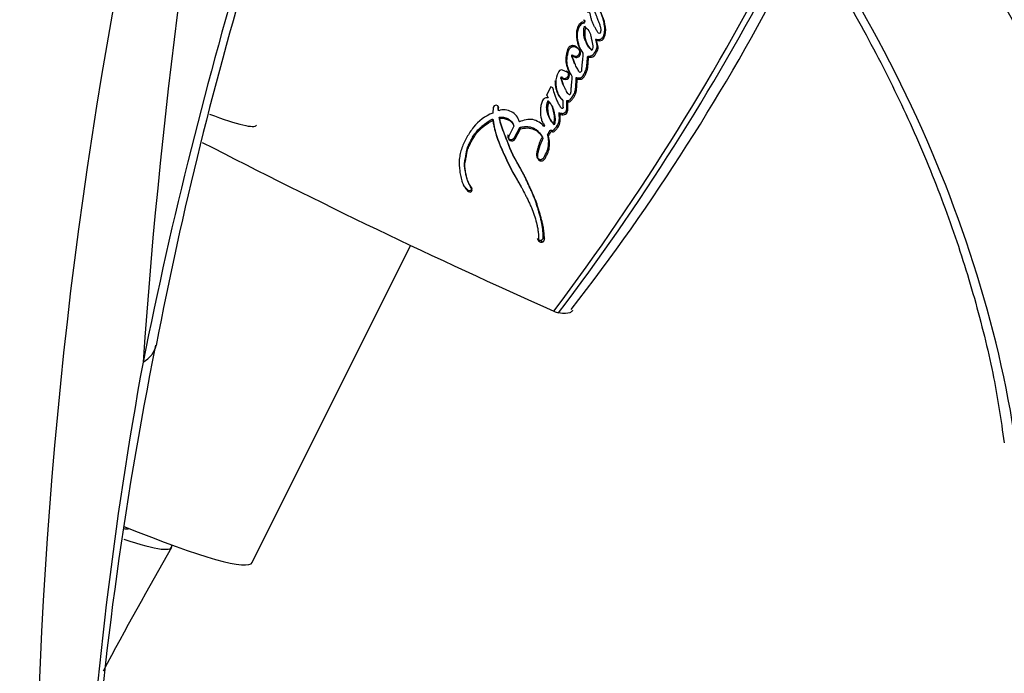
# Paper-space layout 'Layout1' of a CAD drawing. Units: millimetres. Extents: x 0 to 1279, y 0 to 2523.
# Drawn here: x 926 to 970, y 601 to 630 of the extents above; entities that cross this region are included whole.
import ezdxf
from ezdxf import colors
from ezdxf.entities.mleader import LeaderData, LeaderLine
from ezdxf.math import Vec2, Vec3

# ---------------------------------------------------------------- set-up
doc = ezdxf.new("R2010")
doc.units = ezdxf.units.MM
doc.layers.add('DV6_Défaut', color=7, linetype='Continuous')
doc.layers.add('Défaut', color=7, linetype='Continuous')

# ---------------------------------------------------------------- blocks, each defined once
blk = doc.blocks.new('_DOT')
at = {"color": 0}
blk.add_line((0, 0), (-1, 0), dxfattribs=at)
at = {"color": 0, "const_width": 0.333}
blk.add_lwpolyline([(-0.1665, 0, 1), (0.1665, 0, 1)], format="xyb", close=True, dxfattribs=at)
blk = doc.blocks.new('SE5')
at = {"layer": 'DV6_Défaut', "color": 7, "linetype": 'Continuous'}
for p, q in [((951.357, 629.73), (951.392, 629.682)), ((951.431, 629.538), (951.467, 629.489)), ((951.92, 628.974), (951.961, 628.921)), ((950.873, 628.278), (950.909, 628.225)), ((951.568, 628.217), (951.609, 628.163)), ((951.703, 628.526), (951.744, 628.472)), ((950.282, 627.535), (950.253, 627.479)), ((950.366, 627.273), (950.402, 627.217)), ((950.408, 627.292), (950.444, 627.237)), ((950.664, 627.498), (950.454, 627.596)), ((950.628, 627.552), (950.664, 627.498)), ((950.833, 627.382), (950.871, 627.326)), ((951.057, 627.266), (951.097, 627.209)), ((949.927, 626.854), (949.737, 626.488)), ((950.025, 626.809), (949.927, 626.854)), ((950.117, 627.119), (950.151, 627.064)), ((949.78, 626.427), (949.814, 626.37)), ((947.378, 625.941), (947.355, 625.693)), ((947.599, 625.851), (947.598, 625.975)), ((947.598, 625.975), (947.619, 625.922)), ((949.803, 626.238), (949.838, 626.181)), ((950.422, 626.311), (950.461, 626.252)), ((950.641, 626.243), (950.681, 626.184)), ((947.599, 625.851), (947.62, 625.797)), ((947.62, 625.797), (947.619, 625.922)), ((947.641, 625.509), (947.663, 625.454)), ((950.29, 625.701), (950.329, 625.641)), ((947.355, 625.426), (947.375, 625.371)), ((948.299, 625.117), (948.066, 624.673)), ((948.272, 625.175), (948.299, 625.117)), ((948.509, 625.359), (948.537, 625.302)), ((950.045, 625.228), (950.084, 625.166)), ((948.039, 624.732), (948.066, 624.673)), ((948.317, 624.601), (948.555, 625.054)), ((948.346, 624.541), (948.584, 624.995)), ((948.555, 625.054), (948.584, 624.995)), ((949.786, 624.723), (949.825, 624.66)), ((948.317, 624.601), (948.346, 624.541)), ((949.546, 624.618), (949.583, 624.555)), ((946.268, 622.27), (946.289, 622.207)), ((946.409, 622.392), (946.431, 622.329)), ((936.698, 605.76), (943.718, 619.823)), ((949.334, 620.121), (949.384, 620.043)), ((949.36, 620.071), (949.411, 619.992)), ((949.492, 620.049), (949.544, 619.97)), ((949.597, 620.174), (949.649, 620.095))]:
    blk.add_line(p, q, dxfattribs=at)
for centre, radius, start, end in [((917.506, 600.905), 69.425, 6.74257, 59.31602), ((921.415, 605.935), 57.21, 2.0411, 60.1066), ((1105.278, 581.995), 176.042, 157.21449, 169.06618), ((1204.846, 595.635), 273.651, 168.60703, 176.01593), ((1144.483, 591.813), 217.396, 165.12456, 188.40814), ((861.6, 683.216), 110.562, 323.14564, 333.21016), ((863.865, 682.161), 108.33, 322.9081, 332.42129), ((873.332, 676.955), 98.005, 322.26666, 332.6865), ((952.492, 629.222), 1.059, 165.3998, 225.0408), ((951.054, 627.063), 0.903, 152.5584, 179.9335), ((950.401, 627.473), 0.134, 66.2945, 152.4686), ((950.423, 627.205), 0.0881, 99.8009, 129.9106), ((950.458, 627.149), 0.0885, 99.6685, 129.7544), ((949.591, 626.31), 0.231, 15.1614, 50.6177), ((950.783, 625.873), 0.994, 161.9516, 225.3), ((947.849, 625.124), 0.71, 14.441, 108.7895), ((1074.591, 896.069), 305.679, 242.71918, 245.9607), ((949.453, 620.225), 0.18, 238.914, 282.4421), ((949.442, 620.041), 0.0579, 177.9316, 238.1416), ((949.506, 620.149), 0.183, 238.9602, 282.1171), ((949.466, 620.177), 0.131, 281.4939, 358.2868), ((949.518, 620.099), 0.132, 281.5134, 358.1755), ((950.557, 617.939), 1.146, 244.7636, 255.8713), ((1092.911, 582.925), 163.751, 168.56179, 176.2456), ((1104.913, 582.93), 175.94, 169.61415, 176.70842), ((1099.49, 510.973), 191.81, 150.15721, 152.02905)]:
    blk.add_arc(centre, radius, start, end, dxfattribs=at)
for centre, major_axis, ratio, start_param, end_param in [((945.473, 620.256), (-18.014, 31.201), 0.57735, 4.090081, 6.0541), ((947.753, 618.572), (-21.866, 37.872), 0.57735, 4.115048, 5.497787), ((1146.332, 439.526), (-154.876, 268.254), 0.57735, 0.407767, 0.581171), ((928.828, 629.177), (-8.052, 4.02), 0.085347, 2.447102, 3.141593), ((930.471, 615.778), (-1.961, 0.392), 0.682444, 2.481404, 3.141429), ((921.041, 613.576), (-15.658, 7.816), 0.085347, 2.302406, 3.141593), ((920.596, 612.685), (10.737, -5.36), 0.085347, -0.200636, -0.092807), ((920.596, 612.685), (12.526, -6.253), 0.085347, -0.548363, 0.079732)]:
    blk.add_ellipse(centre, major_axis=major_axis, ratio=ratio, start_param=start_param, end_param=end_param, dxfattribs=at)
for points, knots in [([(1011.961, 618.929), (1011.087, 621.504), (1009.604, 625.811), (1006.574, 632.876), (1003.319, 639.451), (999.544, 646.153), (995.408, 652.575), (991.111, 658.389), (987.33, 662.92), (983.97, 666.555), (980.768, 669.709), (976.811, 673.242), (971.906, 677.041), (966.855, 680.268), (962.485, 682.538), (959.173, 684.066), (956.111, 685.283), (953.158, 686.244), (950.105, 687.033), (946.867, 687.627), (943.18, 687.995), (939.176, 688.01), (935.054, 687.565), (930.933, 686.658), (927.14, 685.366), (923.746, 683.776), (920.727, 682.028), (918.024, 680.108), (915.186, 677.91), (912.162, 675.334), (909.006, 672.335), (906, 669.138), (903.306, 665.971), (900.791, 662.719), (898.435, 659.36), (896.331, 656.052), (894.669, 653.202), (893.26, 650.605), (891.962, 648.052), (890.667, 645.305), (889.507, 642.645), (888.584, 640.372), (887.886, 638.552), (887.255, 636.829), (886.545, 634.79), (885.649, 632), (884.578, 628.386), (883.353, 623.921), (882.153, 619.128), (881.41, 615.824), (881.08, 614.302)], [0, 0, 0, 0, 0.031938, 0.063176, 0.093175, 0.121429, 0.155643, 0.185225, 0.209675, 0.229007, 0.247656, 0.267181, 0.298073, 0.330366, 0.350134, 0.36796, 0.383918, 0.39929, 0.414455, 0.43157, 0.448391, 0.468664, 0.48994, 0.508985, 0.530943, 0.549227, 0.564848, 0.582765, 0.600227, 0.622509, 0.649245, 0.674026, 0.696054, 0.718537, 0.742262, 0.763729, 0.782732, 0.796276, 0.811647, 0.828774, 0.844607, 0.857453, 0.867326, 0.875151, 0.886457, 0.902155, 0.922277, 0.946865, 0.975878, 1, 1, 1, 1]), ([(933.713, 651.84), (934.094, 651.885), (935.071, 651.993), (936.975, 651.942), (939.32, 651.532), (941.775, 650.771), (944.289, 649.67), (946.839, 648.238), (949.396, 646.487), (951.928, 644.437), (954.403, 642.109), (956.792, 639.528), (959.064, 636.725), (961.191, 633.734), (963.145, 630.589), (964.905, 627.328), (966.446, 623.994), (967.755, 620.618), (968.804, 617.274), (969.598, 614.001), (969.879, 612.117), (970.03, 611.066)], [0, 0, 0, 0, 0.027874, 0.083666, 0.138684, 0.193067, 0.247142, 0.301116, 0.355084, 0.409101, 0.463192, 0.51736, 0.571593, 0.625877, 0.680192, 0.734518, 0.788832, 0.843109, 0.897329, 0.951471, 1, 1, 1, 1]), ([(951.787, 630.364), (951.831, 630.268), (951.865, 630.19), (951.929, 630.041), (951.944, 630.005), (951.976, 629.928), (951.98, 629.918), (951.999, 629.872), (952.01, 629.846), (952.034, 629.786), (952.041, 629.768), (952.058, 629.726), (952.069, 629.699), (952.092, 629.636), (952.109, 629.582), (952.134, 629.49), (952.145, 629.437), (952.148, 629.341), (952.136, 629.278), (952.104, 629.222), (952.069, 629.22), (952.027, 629.248), (952.016, 629.266), (951.974, 629.343), (951.96, 629.368), (951.913, 629.448), (951.902, 629.467), (951.88, 629.504), (951.865, 629.531), (951.833, 629.588), (951.807, 629.64), (951.771, 629.727), (951.755, 629.774), (951.726, 629.874), (951.717, 629.914), (951.698, 629.996), (951.695, 630.01), (951.681, 630.074), (951.678, 630.093), (951.656, 630.158), (951.587, 630.172), (951.541, 630.165)], [0, 0, 0, 0, 0.125, 0.125, 0.1875, 0.1875, 0.21875, 0.21875, 0.25, 0.25, 0.28125, 0.28125, 0.3125, 0.3125, 0.375, 0.375, 0.4375, 0.4375, 0.5, 0.5, 0.53125, 0.53125, 0.5625, 0.5625, 0.625, 0.625, 0.65625, 0.65625, 0.6875, 0.6875, 0.75, 0.75, 0.8125, 0.8125, 0.875, 0.875, 0.90625, 0.90625, 0.9375, 0.9375, 1, 1, 1, 1]), ([(951.92, 628.974), (951.93, 628.97), (951.949, 628.964), (951.979, 628.957), (952.01, 628.953), (952.041, 628.952), (952.072, 628.953), (952.104, 628.959), (952.134, 628.968), (952.192, 628.996), (952.242, 629.057), (952.273, 629.124), (952.287, 629.163), (952.305, 629.223), (952.319, 629.295), (952.324, 629.377), (952.324, 629.439), (952.32, 629.5), (952.311, 629.581), (952.295, 629.681), (952.267, 629.799), (952.222, 629.954), (952.173, 630.085), (952.125, 630.195), (952.099, 630.249), (952.073, 630.303), (952.046, 630.357), (952.019, 630.411), (951.984, 630.484), (951.959, 630.539), (951.943, 630.575)], [0, 0, 0, 0, 0.015747, 0.031391, 0.047074, 0.062891, 0.078625, 0.094378, 0.110241, 0.12602, 0.188699, 0.220341, 0.236136, 0.25187, 0.314713, 0.346288, 0.377631, 0.408882, 0.440125, 0.502766, 0.565416, 0.627675, 0.751663, 0.782668, 0.813699, 0.844754, 0.875822, 0.906891, 0.937945, 1, 1, 1, 1]), ([(951.961, 628.921), (952.033, 628.893), (952.133, 628.888), (952.277, 628.972), (952.315, 629.06), (952.384, 629.303), (952.367, 629.465), (952.267, 629.959), (952.114, 630.227), (951.978, 630.528)], [0, 0, 0, 0, 0.125, 0.125, 0.25, 0.25, 0.5, 0.5, 1, 1, 1, 1]), ([(951.357, 629.73), (951.355, 629.73), (951.351, 629.729), (951.343, 629.728), (951.329, 629.724), (951.302, 629.714), (951.267, 629.694), (951.228, 629.663), (951.184, 629.616), (951.149, 629.56), (951.124, 629.502), (951.109, 629.456), (951.096, 629.41), (951.082, 629.348), (951.071, 629.27), (951.065, 629.176), (951.068, 629.083), (951.079, 628.991), (951.096, 628.9), (951.119, 628.81), (951.154, 628.693), (951.195, 628.594), (951.239, 628.515), (951.264, 628.476), (951.29, 628.438), (951.309, 628.414), (951.319, 628.401)], [0, 0, 0, 0, 0.003983, 0.007953, 0.015832, 0.031505, 0.063142, 0.094599, 0.126237, 0.188973, 0.22057, 0.25194, 0.283222, 0.31452, 0.377327, 0.439698, 0.50176, 0.563971, 0.626534, 0.688756, 0.750675, 0.874264, 0.905415, 0.936817, 0.968409, 1, 1, 1, 1]), ([(951.392, 629.682), (951.327, 629.671), (951.272, 629.63), (951.188, 629.528), (951.162, 629.472), (951.105, 629.28), (951.095, 629.159), (951.123, 628.782), (951.205, 628.542), (951.357, 628.348)], [0, 0, 0, 0, 0.125, 0.125, 0.25, 0.25, 0.5, 0.5, 1, 1, 1, 1]), ([(951.371, 629.833), (951.393, 629.816), (951.433, 629.8), (951.435, 629.734), (951.413, 629.705), (951.392, 629.682)], [0, 0, 0, 0, 0.5, 0.5, 1, 1, 1, 1]), ([(951.703, 628.526), (951.695, 628.533), (951.677, 628.547), (951.644, 628.577), (951.613, 628.61), (951.585, 628.645), (951.567, 628.674), (951.551, 628.704), (951.537, 628.735), (951.523, 628.766), (951.511, 628.798), (951.498, 628.83), (951.486, 628.862), (951.474, 628.888), (951.465, 628.908), (951.456, 628.929), (951.444, 628.955), (951.432, 628.987), (951.421, 629.02), (951.41, 629.065), (951.404, 629.111), (951.399, 629.157), (951.397, 629.192), (951.395, 629.227), (951.393, 629.261), (951.391, 629.296), (951.391, 629.331), (951.391, 629.366), (951.394, 629.401), (951.399, 629.436), (951.407, 629.47), (951.418, 629.504), (951.427, 629.527), (951.431, 629.538)], [0, 0, 0, 0, 0.031026, 0.061949, 0.12357, 0.154495, 0.18574, 0.217069, 0.248287, 0.279481, 0.310678, 0.341876, 0.373069, 0.404266, 0.419866, 0.435465, 0.466659, 0.497862, 0.529155, 0.56067, 0.623489, 0.654844, 0.686207, 0.717582, 0.748962, 0.780359, 0.811786, 0.843095, 0.874263, 0.905378, 0.936632, 0.96824, 1, 1, 1, 1]), ([(951.467, 629.489), (951.542, 629.438), (951.613, 629.364), (951.667, 629.244), (951.684, 629.194), (951.7, 629.131), (951.706, 629.105), (951.713, 629.074), (951.716, 629.06), (951.72, 629.04), (951.723, 629.021), (951.725, 629.01), (951.728, 628.995), (951.733, 628.967), (951.734, 628.96), (951.742, 628.92), (951.746, 628.902), (951.761, 628.831), (951.773, 628.793), (951.81, 628.644), (951.797, 628.564), (951.744, 628.472)], [0, 0, 0, 0, 0.25, 0.25, 0.375, 0.375, 0.4375, 0.4375, 0.46875, 0.46875, 0.5, 0.5, 0.53125, 0.53125, 0.5625, 0.5625, 0.625, 0.625, 0.75, 0.75, 1, 1, 1, 1]), ([(950.873, 628.278), (950.881, 628.269), (950.894, 628.255), (950.916, 628.242), (950.939, 628.231), (950.963, 628.224), (950.988, 628.218), (951.013, 628.214), (951.045, 628.21), (951.077, 628.212), (951.102, 628.221), (951.125, 628.235), (951.149, 628.258), (951.172, 628.29), (951.192, 628.323), (951.206, 628.353), (951.212, 628.378), (951.215, 628.403), (951.213, 628.435), (951.199, 628.483), (951.168, 628.537), (951.125, 628.582), (951.086, 628.614), (951.046, 628.642), (951, 628.664), (950.951, 628.678), (950.913, 628.682), (950.874, 628.681), (950.836, 628.673), (950.799, 628.658), (950.766, 628.637), (950.736, 628.611), (950.712, 628.58), (950.693, 628.546), (950.678, 628.51), (950.667, 628.473), (950.658, 628.442), (950.652, 628.418), (950.646, 628.393), (950.639, 628.362), (950.63, 628.325), (950.619, 628.276), (950.61, 628.226), (950.603, 628.176), (950.598, 628.127), (950.596, 628.065), (950.6, 627.99), (950.609, 627.917), (950.624, 627.844), (950.64, 627.785), (950.655, 627.738), (950.666, 627.703), (950.678, 627.669), (950.694, 627.622), (950.715, 627.565), (950.747, 627.499), (950.787, 627.438), (950.818, 627.401), (950.833, 627.382)], [0, 0, 0, 0, 0.01569, 0.023567, 0.031479, 0.047173, 0.05505, 0.062947, 0.078685, 0.094465, 0.102403, 0.110285, 0.126095, 0.141911, 0.157707, 0.173526, 0.181445, 0.189312, 0.205128, 0.220868, 0.252205, 0.283567, 0.299147, 0.314757, 0.346103, 0.361793, 0.377535, 0.393239, 0.408992, 0.424672, 0.440478, 0.456242, 0.472063, 0.487884, 0.503629, 0.519245, 0.534837, 0.542633, 0.55043, 0.566024, 0.581621, 0.597224, 0.628474, 0.644038, 0.659529, 0.690387, 0.721261, 0.752321, 0.783423, 0.81438, 0.829847, 0.845313, 0.860781, 0.876253, 0.907244, 0.938267, 0.969087, 1, 1, 1, 1]), ([(950.909, 628.225), (950.942, 628.187), (950.995, 628.17), (951.092, 628.154), (951.147, 628.161), (951.224, 628.249), (951.249, 628.293), (951.254, 628.394), (951.234, 628.442), (951.141, 628.567), (951.05, 628.626), (950.897, 628.633), (950.843, 628.617), (950.758, 628.554), (950.731, 628.51), (950.703, 628.433), (950.698, 628.413), (950.688, 628.371), (950.687, 628.367), (950.677, 628.329), (950.675, 628.32), (950.669, 628.293), (950.661, 628.26), (950.651, 628.213), (950.646, 628.185), (950.629, 628.07), (950.629, 627.962), (950.662, 627.765), (950.696, 627.664), (950.757, 627.495), (950.811, 627.397), (950.871, 627.326)], [0, 0, 0, 0, 0.0625, 0.0625, 0.125, 0.125, 0.1875, 0.1875, 0.25, 0.25, 0.375, 0.375, 0.4375, 0.4375, 0.5, 0.5, 0.53125, 0.53125, 0.546875, 0.546875, 0.5625, 0.5625, 0.59375, 0.59375, 0.625, 0.625, 0.75, 0.75, 0.875, 0.875, 1, 1, 1, 1]), ([(951.568, 628.217), (951.589, 628.217), (951.631, 628.217), (951.693, 628.225), (951.745, 628.241), (951.782, 628.263), (951.807, 628.283), (951.83, 628.306), (951.849, 628.332), (951.867, 628.358), (951.884, 628.385), (951.899, 628.413), (951.915, 628.44), (951.931, 628.468), (951.945, 628.496), (951.959, 628.525), (951.974, 628.564), (951.987, 628.615), (951.988, 628.677), (951.981, 628.727), (951.973, 628.767), (951.966, 628.797), (951.958, 628.826), (951.948, 628.865), (951.938, 628.905), (951.928, 628.944), (951.923, 628.964), (951.92, 628.974)], [0, 0, 0, 0, 0.062362, 0.124633, 0.187235, 0.218694, 0.25005, 0.281353, 0.312852, 0.34416, 0.375401, 0.406632, 0.437865, 0.469104, 0.50038, 0.531761, 0.563067, 0.625285, 0.687851, 0.750003, 0.781212, 0.812471, 0.843726, 0.874981, 0.93749, 0.968745, 1, 1, 1, 1]), ([(951.609, 628.163), (951.692, 628.161), (951.784, 628.168), (951.914, 628.288), (951.952, 628.371), (952.004, 628.477), (952.022, 628.522), (952.032, 628.6), (952.029, 628.64), (952.004, 628.771), (951.983, 628.835), (951.961, 628.921)], [0, 0, 0, 0, 0.25, 0.25, 0.5, 0.5, 0.625, 0.625, 0.75, 0.75, 1, 1, 1, 1]), ([(950.986, 627.88), (950.982, 627.888), (950.977, 627.904), (950.968, 627.929), (950.961, 627.955), (950.954, 627.977), (950.948, 627.995), (950.943, 628.012), (950.934, 628.04), (950.922, 628.071), (950.909, 628.099), (950.901, 628.115), (950.895, 628.127), (950.889, 628.138), (950.881, 628.154), (950.872, 628.174), (950.863, 628.199), (950.859, 628.221), (950.86, 628.239), (950.864, 628.257), (950.869, 628.269), (950.873, 628.278)], [0, 0, 0, 0, 0.062341, 0.124808, 0.187298, 0.249798, 0.290608, 0.321209, 0.374751, 0.499758, 0.562353, 0.593639, 0.624927, 0.656215, 0.687501, 0.75001, 0.812394, 0.874814, 0.906088, 0.937502, 1, 1, 1, 1]), ([(951.357, 628.348), (951.353, 628.275), (951.348, 628.203), (951.335, 628.063), (951.329, 627.998), (951.318, 627.898), (951.316, 627.886), (951.311, 627.843), (951.309, 627.823), (951.307, 627.798), (951.304, 627.773), (951.301, 627.741), (951.3, 627.72), (951.298, 627.67), (951.299, 627.626), (951.295, 627.565), (951.283, 627.516), (951.239, 627.491), (951.218, 627.497), (951.187, 627.517), (951.177, 627.529), (951.148, 627.576), (951.14, 627.608), (951.089, 627.706), (951.05, 627.757), (950.997, 627.893), (950.981, 627.966), (950.929, 628.085), (950.874, 628.154), (950.909, 628.225)], [0, 0, 0, 0, 0.125, 0.125, 0.25, 0.25, 0.28125, 0.28125, 0.3125, 0.3125, 0.34375, 0.34375, 0.375, 0.375, 0.4375, 0.4375, 0.5, 0.5, 0.53125, 0.53125, 0.5625, 0.5625, 0.625, 0.625, 0.75, 0.75, 0.875, 0.875, 1, 1, 1, 1]), ([(951.057, 627.266), (951.065, 627.264), (951.09, 627.258), (951.128, 627.252), (951.171, 627.248), (951.211, 627.248), (951.244, 627.253), (951.269, 627.263), (951.292, 627.276), (951.318, 627.298), (951.344, 627.329), (951.366, 627.362), (951.386, 627.396), (951.405, 627.431), (951.424, 627.465), (951.442, 627.5), (951.465, 627.548), (951.486, 627.596), (951.502, 627.646), (951.514, 627.696), (951.525, 627.759), (951.533, 627.822), (951.537, 627.873), (951.54, 627.911), (951.543, 627.949), (951.548, 628), (951.554, 628.064), (951.561, 628.141), (951.566, 628.192), (951.568, 628.217)], [0, 0, 0, 0, 0.020914, 0.062596, 0.093875, 0.125366, 0.156795, 0.172586, 0.188292, 0.219827, 0.251351, 0.282819, 0.314143, 0.345446, 0.376748, 0.408053, 0.439384, 0.502182, 0.533343, 0.564352, 0.626297, 0.68844, 0.71959, 0.750747, 0.781903, 0.81306, 0.875373, 0.937687, 1, 1, 1, 1]), ([(951.097, 627.209), (951.144, 627.197), (951.203, 627.187), (951.301, 627.196), (951.35, 627.225), (951.402, 627.295), (951.412, 627.313), (951.442, 627.365), (951.454, 627.388), (951.488, 627.45), (951.515, 627.506), (951.547, 627.598), (951.558, 627.648), (951.57, 627.73), (951.572, 627.75), (951.578, 627.807), (951.579, 627.821), (951.584, 627.89), (951.585, 627.906), (951.59, 627.959), (951.592, 627.981), (951.597, 628.037), (951.598, 628.052), (951.605, 628.12), (951.607, 628.147), (951.609, 628.163)], [0, 0, 0, 0, 0.125, 0.125, 0.25, 0.25, 0.3125, 0.3125, 0.375, 0.375, 0.5, 0.5, 0.625, 0.625, 0.6875, 0.6875, 0.75, 0.75, 0.8125, 0.8125, 0.875, 0.875, 0.9375, 0.9375, 1, 1, 1, 1]), ([(950.502, 626.891), (950.489, 626.922), (950.471, 626.969), (950.448, 627.033), (950.432, 627.081), (950.416, 627.129), (950.4, 627.177), (950.383, 627.225), (950.372, 627.257), (950.366, 627.273)], [0, 0, 0, 0, 0.24983, 0.374809, 0.499846, 0.624913, 0.749965, 0.874987, 1, 1, 1, 1]), ([(950.871, 627.326), (950.867, 627.248), (950.862, 627.187), (950.852, 627.076), (950.849, 627.052), (950.842, 626.984), (950.84, 626.963), (950.838, 626.943), (950.835, 626.916), (950.83, 626.869), (950.826, 626.825), (950.822, 626.762), (950.819, 626.722), (950.817, 626.652), (950.816, 626.615), (950.805, 626.564), (950.8, 626.546), (950.787, 626.514), (950.779, 626.491), (950.716, 626.51), (950.701, 626.533), (950.662, 626.595), (950.652, 626.617), (950.612, 626.689), (950.597, 626.717), (950.57, 626.768), (950.553, 626.802), (950.484, 626.963), (950.448, 627.086), (950.402, 627.217)], [0, 0, 0, 0, 0.125, 0.125, 0.1875, 0.1875, 0.21875, 0.21875, 0.25, 0.25, 0.3125, 0.3125, 0.375, 0.375, 0.4375, 0.4375, 0.46875, 0.46875, 0.5, 0.5, 0.5625, 0.5625, 0.625, 0.625, 0.6875, 0.6875, 0.75, 0.75, 1, 1, 1, 1]), ([(950.408, 627.292), (950.416, 627.282), (950.433, 627.263), (950.465, 627.243), (950.501, 627.23), (950.54, 627.226), (950.579, 627.231), (950.617, 627.244), (950.651, 627.265), (950.68, 627.292), (950.702, 627.325), (950.716, 627.362), (950.722, 627.4), (950.719, 627.438), (950.707, 627.475), (950.688, 627.507), (950.661, 627.534), (950.639, 627.546), (950.628, 627.552)], [0, 0, 0, 0, 0.062285, 0.12474, 0.186983, 0.249311, 0.311888, 0.374334, 0.436898, 0.499697, 0.562352, 0.624947, 0.687704, 0.750243, 0.812611, 0.875138, 0.937436, 1, 1, 1, 1]), ([(950.444, 627.237), (950.508, 627.151), (950.647, 627.156), (950.785, 627.319), (950.763, 627.452), (950.664, 627.498)], [0, 0, 0, 0, 0.5, 0.5, 1, 1, 1, 1]), ([(950.641, 626.243), (950.654, 626.243), (950.679, 626.243), (950.711, 626.249), (950.735, 626.258), (950.758, 626.27), (950.784, 626.29), (950.811, 626.317), (950.836, 626.347), (950.858, 626.378), (950.879, 626.41), (950.9, 626.442), (950.927, 626.485), (950.959, 626.54), (950.991, 626.609), (951.013, 626.68), (951.027, 626.753), (951.037, 626.826), (951.043, 626.899), (951.049, 626.997), (951.053, 627.119), (951.056, 627.217), (951.057, 627.266)], [0, 0, 0, 0, 0.031507, 0.06308, 0.078788, 0.094572, 0.126134, 0.157697, 0.189227, 0.22056, 0.251839, 0.283106, 0.314367, 0.376965, 0.439956, 0.502187, 0.564078, 0.626114, 0.688398, 0.750735, 0.875368, 1, 1, 1, 1]), ([(950.461, 626.252), (950.458, 626.194), (950.456, 626.128), (950.462, 626.047), (950.466, 626.014), (950.476, 625.959), (950.486, 625.925), (950.461, 625.887), (950.446, 625.883), (950.413, 625.904), (950.408, 625.91), (950.374, 625.949), (950.361, 625.967), (950.309, 626.045), (950.286, 626.089), (950.245, 626.175), (950.236, 626.195), (950.209, 626.256), (950.198, 626.279), (950.165, 626.359), (950.142, 626.417), (950.085, 626.576), (950.052, 626.695), (950.025, 626.809)], [0, 0, 0, 0, 0.125, 0.125, 0.1875, 0.1875, 0.25, 0.25, 0.28125, 0.28125, 0.3125, 0.3125, 0.375, 0.375, 0.5, 0.5, 0.5625, 0.5625, 0.625, 0.625, 0.75, 0.75, 1, 1, 1, 1]), ([(950.117, 627.119), (950.118, 627.082), (950.119, 627.006), (950.132, 626.894), (950.155, 626.785), (950.181, 626.696), (950.205, 626.626), (950.225, 626.574), (950.247, 626.523), (950.273, 626.475), (950.304, 626.429), (950.34, 626.387), (950.38, 626.348), (950.408, 626.323), (950.422, 626.311)], [0, 0, 0, 0, 0.125034, 0.249982, 0.374976, 0.499836, 0.562316, 0.624558, 0.68651, 0.748329, 0.810511, 0.873588, 0.936781, 1, 1, 1, 1]), ([(950.151, 627.064), (950.152, 626.906), (950.174, 626.771), (950.273, 626.472), (950.338, 626.356), (950.461, 626.252)], [0, 0, 0, 0, 0.5, 0.5, 1, 1, 1, 1]), ([(950.681, 626.184), (950.736, 626.182), (950.783, 626.194), (950.866, 626.267), (950.887, 626.3), (950.937, 626.376), (950.949, 626.394), (950.974, 626.435), (950.989, 626.46), (951.021, 626.522), (951.04, 626.571), (951.078, 626.722), (951.082, 626.812), (951.09, 626.966), (951.092, 627.007), (951.094, 627.075), (951.094, 627.079), (951.094, 627.1), (951.095, 627.111), (951.095, 627.148), (951.096, 627.177), (951.097, 627.209)], [0, 0, 0, 0, 0.125, 0.125, 0.25, 0.25, 0.3125, 0.3125, 0.375, 0.375, 0.5, 0.5, 0.75, 0.75, 0.875, 0.875, 0.90625, 0.90625, 0.9375, 0.9375, 1, 1, 1, 1]), ([(949.814, 626.37), (949.75, 626.379), (949.681, 626.362), (949.579, 626.278), (949.552, 626.224), (949.507, 626.091), (949.496, 626.037), (949.479, 625.91), (949.476, 625.848), (949.473, 625.665), (949.482, 625.536), (949.527, 625.363), (949.549, 625.298), (949.607, 625.2), (949.684, 625.156), (949.627, 625.093)], [0, 0, 0, 0, 0.125, 0.125, 0.25, 0.25, 0.375, 0.375, 0.5, 0.5, 0.75, 0.75, 0.875, 0.875, 1, 1, 1, 1]), ([(950.045, 625.228), (950.04, 625.231), (950.031, 625.238), (950.013, 625.251), (949.984, 625.278), (949.948, 625.322), (949.913, 625.379), (949.871, 625.459), (949.827, 625.563), (949.785, 625.692), (949.755, 625.825), (949.745, 625.939), (949.752, 626.032), (949.765, 626.101), (949.782, 626.17), (949.796, 626.215), (949.803, 626.238)], [0, 0, 0, 0, 0.015789, 0.031476, 0.06256, 0.124675, 0.187434, 0.249814, 0.374062, 0.49854, 0.623712, 0.747673, 0.81003, 0.873273, 0.936616, 1, 1, 1, 1]), ([(949.803, 626.238), (949.812, 626.231), (949.829, 626.216), (949.862, 626.184), (949.897, 626.141), (949.934, 626.084), (949.974, 626.004), (950.005, 625.919), (950.029, 625.833), (950.043, 625.767), (950.054, 625.711), (950.062, 625.667), (950.07, 625.623), (950.08, 625.567), (950.088, 625.5), (950.089, 625.444), (950.086, 625.398), (950.082, 625.364), (950.075, 625.329), (950.066, 625.295), (950.056, 625.261), (950.049, 625.239), (950.045, 625.228)], [0, 0, 0, 0, 0.031466, 0.06269, 0.124783, 0.187211, 0.250067, 0.374455, 0.436583, 0.498847, 0.561234, 0.592447, 0.623652, 0.685946, 0.748059, 0.810211, 0.84153, 0.873202, 0.90492, 0.936588, 0.968275, 1, 1, 1, 1]), ([(949.838, 626.181), (949.91, 626.121), (949.96, 626.05), (950.039, 625.879), (950.06, 625.804), (950.085, 625.683), (950.088, 625.668), (950.099, 625.613), (950.103, 625.593), (950.113, 625.535), (950.122, 625.481), (950.131, 625.356), (950.112, 625.251), (950.084, 625.166)], [0, 0, 0, 0, 0.25, 0.25, 0.5, 0.5, 0.5625, 0.5625, 0.625, 0.625, 0.75, 0.75, 1, 1, 1, 1]), ([(950.29, 625.701), (950.307, 625.698), (950.34, 625.69), (950.383, 625.682), (950.417, 625.678), (950.443, 625.676), (950.47, 625.678), (950.496, 625.683), (950.521, 625.692), (950.545, 625.704), (950.567, 625.72), (950.584, 625.737), (950.602, 625.757), (950.616, 625.78), (950.627, 625.807), (950.633, 625.832), (950.637, 625.858), (950.639, 625.884), (950.639, 625.909), (950.639, 625.931), (950.639, 625.948), (950.639, 625.965), (950.639, 625.995), (950.64, 626.038), (950.641, 626.089), (950.642, 626.141), (950.642, 626.192), (950.642, 626.226), (950.641, 626.243)], [0, 0, 0, 0, 0.062338, 0.124635, 0.155828, 0.187112, 0.218232, 0.249549, 0.280625, 0.311731, 0.343097, 0.374349, 0.395325, 0.436756, 0.468112, 0.49932, 0.530448, 0.561719, 0.593029, 0.624333, 0.639986, 0.655638, 0.686941, 0.749549, 0.812167, 0.874781, 0.937386, 1, 1, 1, 1]), ([(950.329, 625.641), (950.395, 625.625), (950.47, 625.604), (950.604, 625.64), (950.66, 625.7), (950.688, 625.842), (950.679, 625.901), (950.681, 625.996), (950.681, 626.004), (950.682, 626.054), (950.682, 626.068), (950.683, 626.106), (950.682, 626.156), (950.681, 626.184)], [0, 0, 0, 0, 0.25, 0.25, 0.5, 0.5, 0.75, 0.75, 0.8125, 0.8125, 0.875, 0.875, 1, 1, 1, 1]), ([(947.355, 625.693), (947.019, 625.548), (946.73, 625.347), (946.446, 624.988), (946.4, 624.922), (946.297, 624.767), (946.252, 624.693), (946.125, 624.469), (946.046, 624.304), (945.96, 624.063), (945.934, 623.974), (945.897, 623.81), (945.883, 623.724), (945.862, 623.463), (945.869, 623.298), (945.903, 623.038), (945.918, 622.955), (945.954, 622.789), (945.977, 622.702), (946.054, 622.473), (946.157, 622.313), (946.289, 622.207)], [0, 0, 0, 0, 0.25, 0.25, 0.3125, 0.3125, 0.375, 0.375, 0.5, 0.5, 0.5625, 0.5625, 0.625, 0.625, 0.75, 0.75, 0.8125, 0.8125, 0.875, 0.875, 1, 1, 1, 1]), ([(947.641, 625.509), (947.658, 625.511), (947.69, 625.514), (947.756, 625.515), (947.838, 625.507), (947.932, 625.483), (948.007, 625.452), (948.063, 625.422), (948.117, 625.388), (948.178, 625.337), (948.228, 625.276), (948.258, 625.22), (948.267, 625.19), (948.272, 625.175)], [0, 0, 0, 0, 0.063348, 0.125363, 0.250688, 0.37544, 0.500135, 0.562913, 0.625165, 0.749162, 0.874667, 0.937024, 1, 1, 1, 1]), ([(949.597, 620.174), (949.597, 620.203), (949.597, 620.263), (949.591, 620.381), (949.572, 620.585), (949.53, 620.823), (949.479, 621.033), (949.444, 621.161), (949.412, 621.273), (949.375, 621.401), (949.329, 621.553), (949.278, 621.713), (949.229, 621.852), (949.187, 621.962), (949.154, 622.044), (949.12, 622.125), (949.084, 622.206), (949.048, 622.286), (949.011, 622.367), (948.974, 622.447), (948.937, 622.528), (948.901, 622.609), (948.864, 622.69), (948.827, 622.771), (948.789, 622.852), (948.75, 622.932), (948.696, 623.039), (948.639, 623.144), (948.581, 623.249), (948.537, 623.327), (948.492, 623.405), (948.433, 623.51), (948.359, 623.641), (948.275, 623.801), (948.208, 623.936), (948.158, 624.046), (948.11, 624.157), (948.066, 624.269), (948.022, 624.382), (947.996, 624.453), (947.974, 624.51), (947.953, 624.567), (947.926, 624.638), (947.899, 624.709), (947.877, 624.765), (947.855, 624.822), (947.827, 624.893), (947.795, 624.978), (947.763, 625.064), (947.733, 625.151), (947.706, 625.238), (947.681, 625.328), (947.659, 625.418), (947.647, 625.479), (947.641, 625.509)], [0, 0, 0, 0, 0.015865, 0.031646, 0.063027, 0.125447, 0.161091, 0.178926, 0.196772, 0.223555, 0.250355, 0.281661, 0.313013, 0.328667, 0.344303, 0.359928, 0.375546, 0.391162, 0.406778, 0.422393, 0.438009, 0.453626, 0.469243, 0.484859, 0.500476, 0.516094, 0.531717, 0.56299, 0.578641, 0.594299, 0.609961, 0.625619, 0.656906, 0.688132, 0.719292, 0.734853, 0.750407, 0.781515, 0.797074, 0.812635, 0.820416, 0.828197, 0.843758, 0.859317, 0.867096, 0.874875, 0.890434, 0.905997, 0.921567, 0.937154, 0.952771, 0.968437, 0.984236, 1, 1, 1, 1]), ([(949.786, 624.723), (949.792, 624.735), (949.801, 624.751), (949.814, 624.773), (949.826, 624.795), (949.842, 624.823), (949.857, 624.851), (949.867, 624.871), (949.873, 624.882), (949.879, 624.893), (949.887, 624.907), (949.898, 624.923), (949.911, 624.935), (949.924, 624.938), (949.934, 624.937), (949.943, 624.935), (949.951, 624.932), (949.957, 624.93), (949.963, 624.927), (949.97, 624.925), (949.979, 624.922), (949.992, 624.919), (950.009, 624.92), (950.028, 624.927), (950.045, 624.938), (950.06, 624.951), (950.079, 624.969), (950.102, 624.993), (950.129, 625.022), (950.155, 625.052), (950.179, 625.082), (950.209, 625.125), (950.242, 625.181), (950.274, 625.252), (950.297, 625.326), (950.309, 625.401), (950.312, 625.477), (950.309, 625.553), (950.301, 625.627), (950.294, 625.677), (950.29, 625.701)], [0, 0, 0, 0, 0.030631, 0.045945, 0.061259, 0.091888, 0.122526, 0.137851, 0.145516, 0.153178, 0.168492, 0.183901, 0.199805, 0.207801, 0.215812, 0.223743, 0.231663, 0.235627, 0.239593, 0.247514, 0.255405, 0.263304, 0.279086, 0.294916, 0.310784, 0.326494, 0.342175, 0.373602, 0.405005, 0.436268, 0.467395, 0.498442, 0.56069, 0.623725, 0.686256, 0.748673, 0.811659, 0.874447, 0.937173, 1, 1, 1, 1]), ([(949.825, 624.66), (949.848, 624.704), (949.876, 624.751), (949.91, 624.816), (949.923, 624.843), (949.945, 624.869), (949.959, 624.877), (949.988, 624.872), (949.999, 624.866), (950.03, 624.855), (950.061, 624.859), (950.108, 624.893), (950.118, 624.905), (950.166, 624.956), (950.179, 624.97), (950.211, 625.008), (950.228, 625.031), (950.299, 625.137), (950.337, 625.235), (950.358, 625.443), (950.347, 625.539), (950.329, 625.641)], [0, 0, 0, 0, 0.125, 0.125, 0.1875, 0.1875, 0.21875, 0.21875, 0.25, 0.25, 0.3125, 0.3125, 0.375, 0.375, 0.4375, 0.4375, 0.5, 0.5, 0.75, 0.75, 1, 1, 1, 1]), ([(946.409, 622.392), (946.39, 622.421), (946.352, 622.481), (946.301, 622.573), (946.257, 622.668), (946.221, 622.767), (946.193, 622.869), (946.169, 622.972), (946.152, 623.06), (946.14, 623.129), (946.13, 623.182), (946.121, 623.234), (946.113, 623.287), (946.107, 623.34), (946.104, 623.393), (946.104, 623.438), (946.106, 623.474), (946.11, 623.51), (946.116, 623.546), (946.124, 623.582), (946.13, 623.61), (946.136, 623.637), (946.142, 623.664), (946.148, 623.692), (946.155, 623.728), (946.163, 623.774), (946.17, 623.821), (946.176, 623.858), (946.181, 623.895), (946.189, 623.941), (946.199, 623.996), (946.215, 624.069), (946.243, 624.158), (946.285, 624.263), (946.325, 624.348), (946.359, 624.416), (946.395, 624.484), (946.439, 624.568), (946.495, 624.668), (946.547, 624.749), (946.591, 624.811), (946.638, 624.871), (946.702, 624.942), (946.785, 625.023), (946.857, 625.087), (946.917, 625.137), (946.977, 625.187), (947.053, 625.246), (947.149, 625.313), (947.232, 625.364), (947.302, 625.401), (947.337, 625.418), (947.355, 625.426)], [0, 0, 0, 0, 0.030399, 0.06063, 0.090727, 0.120847, 0.151139, 0.18163, 0.212139, 0.227374, 0.242604, 0.257824, 0.273024, 0.288203, 0.303385, 0.318623, 0.326294, 0.33402, 0.349651, 0.35754, 0.365427, 0.373309, 0.381193, 0.389084, 0.396988, 0.412837, 0.428725, 0.436675, 0.444622, 0.460495, 0.476317, 0.492077, 0.523487, 0.554967, 0.586626, 0.602521, 0.618448, 0.650362, 0.68228, 0.713974, 0.729748, 0.745496, 0.777027, 0.808747, 0.840687, 0.856653, 0.872596, 0.904406, 0.936153, 0.967948, 0.984223, 1, 1, 1, 1]), ([(946.431, 622.329), (946.35, 622.454), (946.287, 622.566), (946.22, 622.776), (946.205, 622.838), (946.181, 622.949), (946.175, 622.978), (946.16, 623.056), (946.154, 623.091), (946.137, 623.185), (946.124, 623.266), (946.12, 623.402), (946.129, 623.469), (946.149, 623.562), (946.15, 623.565), (946.156, 623.593), (946.158, 623.599), (946.162, 623.62), (946.167, 623.642), (946.177, 623.699), (946.181, 623.727), (946.192, 623.795), (946.194, 623.809), (946.199, 623.846), (946.203, 623.867), (946.211, 623.916), (946.219, 623.959), (946.245, 624.062), (946.27, 624.132), (946.334, 624.278), (946.364, 624.336), (946.422, 624.448), (946.442, 624.484), (946.472, 624.539), (946.496, 624.582), (946.549, 624.671), (946.596, 624.742), (946.739, 624.917), (946.865, 625.026), (947.097, 625.213), (947.236, 625.309), (947.375, 625.371)], [0, 0, 0, 0, 0.125, 0.125, 0.1875, 0.1875, 0.21875, 0.21875, 0.25, 0.25, 0.3125, 0.3125, 0.375, 0.375, 0.382813, 0.382813, 0.390625, 0.390625, 0.40625, 0.40625, 0.4375, 0.4375, 0.453125, 0.453125, 0.46875, 0.46875, 0.5, 0.5, 0.5625, 0.5625, 0.625, 0.625, 0.65625, 0.65625, 0.6875, 0.6875, 0.75, 0.75, 0.875, 0.875, 1, 1, 1, 1]), ([(947.355, 625.426), (947.359, 625.395), (947.367, 625.334), (947.387, 625.212), (947.429, 625.002), (947.494, 624.767), (947.572, 624.537), (947.638, 624.367), (947.707, 624.199), (947.78, 624.032), (947.843, 623.894), (947.893, 623.784), (947.943, 623.674), (948.006, 623.538), (948.084, 623.375), (948.152, 623.241), (948.208, 623.135), (948.266, 623.03), (948.325, 622.927), (948.385, 622.823), (948.43, 622.746), (948.475, 622.669), (948.519, 622.592), (948.561, 622.517), (948.589, 622.467), (948.602, 622.444)], [0, 0, 0, 0, 0.028077, 0.056053, 0.111786, 0.222772, 0.278261, 0.333834, 0.389516, 0.445301, 0.501089, 0.528974, 0.556856, 0.612603, 0.668324, 0.724022, 0.75187, 0.779724, 0.835455, 0.86333, 0.891208, 0.919085, 0.946959, 0.974816, 1, 1, 1, 1]), ([(947.375, 625.371), (947.407, 625.121), (947.461, 624.889), (947.576, 624.534), (947.616, 624.426), (947.711, 624.191), (947.754, 624.09), (947.821, 623.942), (947.83, 623.921), (947.856, 623.865), (947.869, 623.836), (947.897, 623.774), (947.907, 623.753), (947.935, 623.692), (947.948, 623.664), (947.971, 623.615), (947.987, 623.58), (948.013, 623.525), (948.025, 623.499), (948.048, 623.451), (948.064, 623.418), (948.09, 623.363), (948.103, 623.337), (948.141, 623.261), (948.171, 623.201), (948.225, 623.1), (948.254, 623.046), (948.315, 622.937), (948.34, 622.893), (948.391, 622.806), (948.402, 622.787), (948.428, 622.743), (948.428, 622.742), (948.443, 622.717), (948.453, 622.7), (948.488, 622.64), (948.499, 622.622), (948.522, 622.583), (948.542, 622.548), (948.582, 622.478), (948.614, 622.422), (948.701, 622.263), (948.752, 622.165), (948.836, 621.998), (948.863, 621.945), (948.912, 621.846), (948.941, 621.785), (948.987, 621.688), (949.015, 621.627), (949.059, 621.526), (949.084, 621.468), (949.189, 621.203), (949.265, 620.965), (949.327, 620.688), (949.34, 620.623), (949.36, 620.508), (949.367, 620.452), (949.384, 620.29), (949.387, 620.157), (949.384, 620.043)], [0, 0, 0, 0, 0.125, 0.125, 0.1875, 0.1875, 0.25, 0.25, 0.265625, 0.265625, 0.28125, 0.28125, 0.296875, 0.296875, 0.3125, 0.3125, 0.328125, 0.328125, 0.34375, 0.34375, 0.359375, 0.359375, 0.375, 0.375, 0.40625, 0.40625, 0.4375, 0.4375, 0.46875, 0.46875, 0.484375, 0.484375, 0.492188, 0.492188, 0.5, 0.5, 0.515625, 0.515625, 0.53125, 0.53125, 0.5625, 0.5625, 0.625, 0.625, 0.65625, 0.65625, 0.6875, 0.6875, 0.71875, 0.71875, 0.75, 0.75, 0.875, 0.875, 0.90625, 0.90625, 0.9375, 0.9375, 1, 1, 1, 1]), ([(949.649, 620.095), (949.649, 620.21), (949.64, 620.339), (949.619, 620.505), (949.611, 620.561), (949.59, 620.677), (949.577, 620.742), (949.542, 620.901), (949.51, 621.02), (949.462, 621.189), (949.448, 621.237), (949.419, 621.331), (949.409, 621.364), (949.392, 621.421), (949.386, 621.442), (949.338, 621.594), (949.304, 621.695), (949.24, 621.865), (949.218, 621.921), (949.174, 622.025), (949.146, 622.088), (949.12, 622.148), (949.114, 622.16), (949.102, 622.187), (949.092, 622.209), (949.081, 622.232), (949.067, 622.263), (949.035, 622.332), (949.025, 622.353), (949.008, 622.391), (949.002, 622.404), (948.989, 622.431), (948.98, 622.452), (948.969, 622.475), (948.955, 622.507), (948.931, 622.558), (948.924, 622.574), (948.912, 622.601), (948.909, 622.608), (948.875, 622.682), (948.853, 622.728), (948.799, 622.841), (948.771, 622.898), (948.733, 622.97), (948.719, 622.995), (948.691, 623.048), (948.673, 623.08), (948.633, 623.153), (948.601, 623.21), (948.541, 623.315), (948.514, 623.362), (948.414, 623.537), (948.364, 623.627), (948.277, 623.796), (948.252, 623.847), (948.2, 623.958), (948.173, 624.018), (948.13, 624.119), (948.104, 624.185), (948.073, 624.263), (948.059, 624.298), (948.046, 624.334), (948.041, 624.348), (948.03, 624.376), (948.022, 624.397), (948.014, 624.419), (948.01, 624.428), (947.997, 624.462), (947.994, 624.471), (947.988, 624.485), (947.989, 624.485), (947.973, 624.527), (947.963, 624.551), (947.932, 624.633), (947.912, 624.684), (947.86, 624.815), (947.843, 624.86), (947.797, 624.981), (947.778, 625.034), (947.718, 625.215), (947.687, 625.328), (947.663, 625.454)], [0, 0, 0, 0, 0.0625, 0.0625, 0.09375, 0.09375, 0.125, 0.125, 0.1875, 0.1875, 0.21875, 0.21875, 0.234375, 0.234375, 0.25, 0.25, 0.3125, 0.3125, 0.34375, 0.34375, 0.375, 0.375, 0.382812, 0.382812, 0.390625, 0.390625, 0.40625, 0.40625, 0.421875, 0.421875, 0.429688, 0.429688, 0.4375, 0.4375, 0.453125, 0.453125, 0.460938, 0.460938, 0.46875, 0.46875, 0.5, 0.5, 0.53125, 0.53125, 0.546875, 0.546875, 0.5625, 0.5625, 0.59375, 0.59375, 0.625, 0.625, 0.6875, 0.6875, 0.71875, 0.71875, 0.75, 0.75, 0.78125, 0.78125, 0.796875, 0.796875, 0.804688, 0.804688, 0.8125, 0.8125, 0.820312, 0.820312, 0.824219, 0.824219, 0.828125, 0.828125, 0.84375, 0.84375, 0.875, 0.875, 0.90625, 0.90625, 0.9375, 0.9375, 1, 1, 1, 1]), ([(949.627, 625.093), (949.569, 625.175), (949.498, 625.231), (949.321, 625.338), (949.231, 625.38), (948.942, 625.44), (948.723, 625.373), (948.537, 625.302)], [0, 0, 0, 0, 0.25, 0.25, 0.5, 0.5, 1, 1, 1, 1]), ([(948.555, 625.054), (948.575, 625.058), (948.61, 625.066), (948.661, 625.075), (948.716, 625.083), (948.783, 625.09), (948.885, 625.094), (948.99, 625.083), (949.086, 625.056), (949.151, 625.03), (949.215, 624.999), (949.298, 624.947), (949.376, 624.88), (949.444, 624.81), (949.481, 624.762), (949.506, 624.72), (949.527, 624.676), (949.538, 624.641), (949.546, 624.618)], [0, 0, 0, 0, 0.050001, 0.087402, 0.124735, 0.186869, 0.249148, 0.374036, 0.445017, 0.498731, 0.5488, 0.623508, 0.748616, 0.811052, 0.87363, 0.905281, 0.936842, 1, 1, 1, 1]), ([(948.039, 624.732), (948.035, 624.722), (948.026, 624.704), (948.021, 624.674), (948.021, 624.644), (948.027, 624.615), (948.039, 624.587), (948.056, 624.563), (948.078, 624.543), (948.103, 624.527), (948.132, 624.517), (948.163, 624.512), (948.194, 624.513), (948.224, 624.521), (948.253, 624.534), (948.279, 624.552), (948.301, 624.574), (948.311, 624.592), (948.317, 624.601)], [0, 0, 0, 0, 0.062619, 0.125377, 0.187776, 0.250469, 0.312737, 0.375228, 0.437539, 0.499776, 0.56222, 0.62436, 0.686921, 0.749253, 0.811843, 0.874539, 0.937039, 1, 1, 1, 1]), ([(948.066, 624.673), (948.026, 624.597), (948.059, 624.503), (948.205, 624.433), (948.306, 624.465), (948.346, 624.541)], [0, 0, 0, 0, 0.5, 0.5, 1, 1, 1, 1]), ([(948.584, 624.995), (948.786, 625.038), (949.001, 625.051), (949.278, 624.927), (949.354, 624.872), (949.502, 624.729), (949.554, 624.655), (949.583, 624.555)], [0, 0, 0, 0, 0.5, 0.5, 0.75, 0.75, 1, 1, 1, 1]), ([(949.546, 624.618), (949.534, 624.596), (949.51, 624.552), (949.477, 624.485), (949.448, 624.416), (949.422, 624.347), (949.399, 624.277), (949.377, 624.206), (949.357, 624.135), (949.341, 624.075), (949.329, 624.028), (949.319, 623.992), (949.311, 623.956), (949.305, 623.92), (949.3, 623.884), (949.298, 623.836), (949.303, 623.788), (949.317, 623.742), (949.332, 623.71), (949.353, 623.681), (949.381, 623.659), (949.414, 623.644), (949.45, 623.635), (949.488, 623.634), (949.526, 623.641), (949.561, 623.658), (949.592, 623.681), (949.617, 623.71), (949.634, 623.737), (949.645, 623.759), (949.653, 623.776), (949.661, 623.794), (949.671, 623.816), (949.685, 623.845), (949.702, 623.879), (949.72, 623.912), (949.738, 623.945), (949.755, 623.979), (949.771, 624.013), (949.784, 624.048), (949.799, 624.096), (949.813, 624.155), (949.822, 624.215), (949.827, 624.263), (949.832, 624.311), (949.837, 624.372), (949.838, 624.444), (949.835, 624.515), (949.827, 624.574), (949.817, 624.621), (949.805, 624.667), (949.794, 624.701), (949.786, 624.723)], [0, 0, 0, 0, 0.031335, 0.062547, 0.093672, 0.124784, 0.155936, 0.187146, 0.218409, 0.249683, 0.26532, 0.280957, 0.296565, 0.312119, 0.327647, 0.343228, 0.37452, 0.390195, 0.405726, 0.421374, 0.436946, 0.45259, 0.46825, 0.483812, 0.499464, 0.515124, 0.530816, 0.546551, 0.562238, 0.570132, 0.578027, 0.585924, 0.593822, 0.609612, 0.625403, 0.641201, 0.656998, 0.672787, 0.688582, 0.704365, 0.720013, 0.751122, 0.782218, 0.797793, 0.813387, 0.844595, 0.875627, 0.906522, 0.937428, 0.952968, 0.968604, 1, 1, 1, 1]), ([(949.583, 624.555), (949.532, 624.463), (949.494, 624.381), (949.443, 624.235), (949.43, 624.192), (949.4, 624.092), (949.391, 624.056), (949.361, 623.943), (949.349, 623.901), (949.336, 623.81), (949.335, 623.757), (949.356, 623.666), (949.379, 623.62), (949.463, 623.569), (949.517, 623.561), (949.613, 623.593), (949.651, 623.629), (949.703, 623.725), (949.717, 623.763), (949.795, 623.913), (949.833, 623.988), (949.89, 624.294), (949.893, 624.471), (949.825, 624.66)], [0, 0, 0, 0, 0.125, 0.125, 0.1875, 0.1875, 0.25, 0.25, 0.3125, 0.3125, 0.375, 0.375, 0.4375, 0.4375, 0.5, 0.5, 0.5625, 0.5625, 0.625, 0.625, 0.75, 0.75, 1, 1, 1, 1]), ([(945.984, 622.687), (945.991, 622.666), (946.005, 622.626), (946.03, 622.568), (946.06, 622.511), (946.093, 622.457), (946.131, 622.406), (946.173, 622.358), (946.218, 622.312), (946.252, 622.284), (946.268, 622.27)], [0, 0, 0, 0, 0.125429, 0.250819, 0.375255, 0.499316, 0.623713, 0.74905, 0.874512, 1, 1, 1, 1]), ([(946.268, 622.27), (946.272, 622.267), (946.281, 622.261), (946.296, 622.255), (946.312, 622.251), (946.329, 622.25), (946.346, 622.253), (946.362, 622.257), (946.377, 622.265), (946.39, 622.275), (946.402, 622.287), (946.411, 622.3), (946.418, 622.315), (946.422, 622.331), (946.423, 622.347), (946.421, 622.363), (946.417, 622.378), (946.411, 622.387), (946.409, 622.392)], [0, 0, 0, 0, 0.06228, 0.124642, 0.186831, 0.249307, 0.311532, 0.374177, 0.436506, 0.499296, 0.561727, 0.624578, 0.687046, 0.749855, 0.812277, 0.874964, 0.93728, 1, 1, 1, 1]), ([(950.895, 616.941), (950.892, 616.931), (950.887, 616.922), (950.861, 616.88), (950.827, 616.854), (950.678, 616.798), (950.52, 616.791), (950.277, 616.828)], [0, 0, 0, 0, 0.079897, 0.079897, 0.386598, 0.386598, 1, 1, 1, 1])]:
    blk.add_open_spline(points, degree=3, knots=knots, dxfattribs=at)
for points in [[(947.619, 625.922), (947.625, 626.064), (947.405, 626.083), (947.378, 625.941)], [(947.663, 625.454), (947.911, 625.482), (948.231, 625.365), (948.299, 625.117)], [(946.289, 622.207), (946.369, 622.144), (946.484, 622.246), (946.431, 622.329)]]:
    blk.add_open_spline(points, degree=3, dxfattribs=at)

psp = doc.layouts.get("Layout1")

# ---------------------------------------------------------------- block references
at = {"layer": 'Défaut'}
psp.add_blockref('SE5', (0, 0), dxfattribs=at)

# ---------------------------------------------------------------- leaders
at = {"layer": 'Défaut', "color": 7, "linetype": 'Continuous'}
ml = psp.add_multileader_mtext('Standard', dxfattribs=at)
ml.set_content('{\\pxsm0.9;\\fSolid Edge ISO|b1||i0||c0|p34;\\W1.;03/06/2016\\P}', color=256)
ml.set_leader_properties()
ml.set_arrow_properties(name='DOT')
ml.build(insert=Vec2(0, 0))
ml.multileader.update_dxf_attribs({"leader_type": 0, "dogleg_length": 0, "arrow_head_size": 12})
ctx = ml.context
ctx.base_point, ctx.char_height, ctx.arrow_head_size, ctx.landing_gap_size = Vec3(1189.761, 2515.997), 12, 12, 4.2
notes = []
notes.append((ctx, [(0, (0, 0, 0), (0, 0), (1, 0), 1, [])]))
ctx.mtext.insert = Vec3(1193.961, 2522.117)
for ctx, leaders in notes:
    for number, flags, end, landing, length, lines in leaders:
        leader = LeaderData()
        leader.index, (leader.has_last_leader_line, leader.has_dogleg_vector, leader.attachment_direction) = number, flags
        leader.last_leader_point, leader.dogleg_vector, leader.dogleg_length = Vec3(end), Vec3(landing), length
        for number, points, colour, breaks in lines:
            line = LeaderLine()
            line.index, line.vertices, line.color, line.breaks = number, Vec3.list(points), colors.encode_raw_color(colour), breaks
            leader.lines.append(line)
        ctx.leaders.append(leader)

doc.saveas('drawing.dxf')
